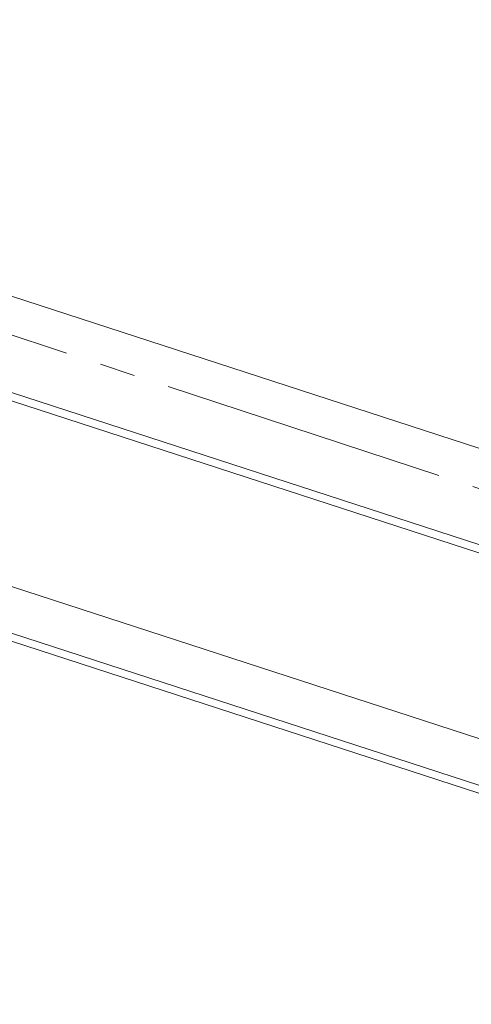
# Model space of a CAD drawing. Units: metres. Extents: x -96 to 731, y -481 to 24.
# Drawn here: x 715 to 717, y -414 to -411 of the extents above; entities that cross this region are included whole.
import ezdxf

# ---------------------------------------------------------------- set-up
doc = ezdxf.new("R2010")
doc.units = ezdxf.units.M
doc.linetypes.add('______5', pattern=[1.1, 0.8, -0.1, 0.1, -0.1])
doc.layers.add('Standard', color=7, linetype='Continuous', lineweight=25)

# ---------------------------------------------------------------- blocks, each defined once
blk = doc.blocks.new('СЛОЖНЫЙ_ОБЪЕКТ_1046')
at = {"layer": 'Standard', "color": 7, "linetype": 'Continuous', "lineweight": 13}
for p, q in [((727.3764, -415.994), (714.1929, -411.7025)), ((727.3764, -415.994), (714.1929, -411.7025)), ((727.0022, -416.1426), (713.8187, -411.8511)), ((727.0022, -416.1426), (713.8187, -411.8511)), ((727.0022, -416.1656), (713.8187, -411.8741)), ((727.0022, -416.1656), (713.8187, -411.8741)), ((727.0541, -416.7039), (714.0141, -412.4591)), ((727.0541, -416.7039), (714.0141, -412.4591)), ((727.0022, -416.8179), (713.8187, -412.5263)), ((727.0022, -416.8179), (713.8187, -412.5263)), ((713.8187, -412.5493), (727.0022, -416.8409)), ((713.8187, -412.5493), (727.0022, -416.8409))]:
    blk.add_line(p, q, dxfattribs=at)

msp = doc.modelspace()

# ---------------------------------------------------------------- linework, layer by layer
at = {"layer": 'Standard', "color": 3, "linetype": '______5', "lineweight": 13, "true_color": 0x00ec00}
msp.add_line((712.5696, -411.275), (729.2865, -416.7664), dxfattribs=at)

# ---------------------------------------------------------------- block references
at = {"layer": 'Standard', "color": 7, "linetype": 'Continuous', "lineweight": 13}
msp.add_blockref('СЛОЖНЫЙ_ОБЪЕКТ_1046', (0, 0), dxfattribs=at)

doc.saveas('drawing.dxf')
